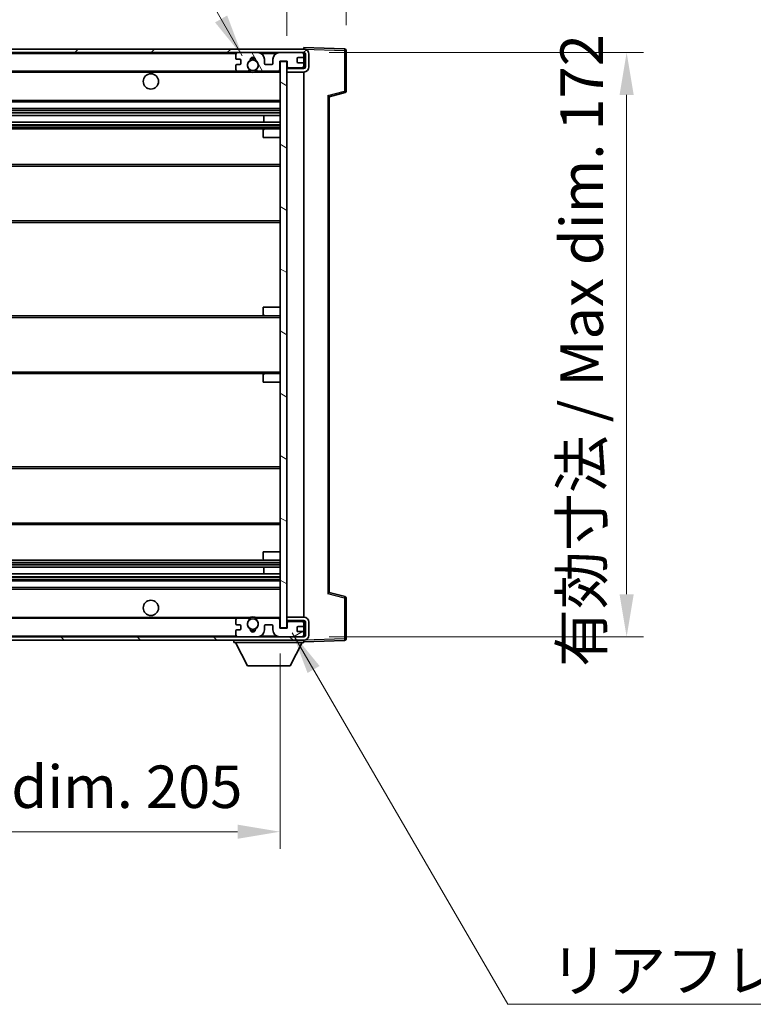
# Model space of a CAD drawing. Units: millimetres. Extents: x 13 to 11813, y 21 to 1426.
# Drawn here: x 2866 to 3082, y 956 to 1246 of the extents above; entities that cross this region are included whole.
import ezdxf

# ---------------------------------------------------------------- set-up
doc = ezdxf.new("R2010")
doc.units = ezdxf.units.MM
for name, color, linetype, lineweight in [('Dimension (ISO)', 7, 'Continuous', 18), ('Dimension (ISO) @ 1', 7, 'Continuous', 18), ('Hatch (ISO)', 1, 'Continuous', 18), ('Symbol (ISO)', 7, 'Continuous', 18), ('Symbol (ISO) @ 1', 7, 'Continuous', 18), ('Visible (ISO)', 7, 'Continuous', 35), ('Visible Narrow (ISO)', 7, 'Continuous', 25)]:
    doc.layers.add(name, color=color, linetype=linetype, lineweight=lineweight)
doc.styles.add('Note Text (TK)', font='MS PGothic.ttf')
doc.dimstyles.new('Default - Method 1b (TK)', dxfattribs={"dimscale": 4, "dimtxt": 2.5, "dimasz": 2.5, "dimexe": 1, "dimexo": 1.5, "dimgap": 1, "dimtad": 1, "dimtoh": 1, "dimrnd": 1e-08, "dimdsep": 46, "dimtxsty": 'Note Text (TK)', "dimcen": 0.09, "dimdle": 5, "dimclrd": 100, "dimclre": 100, "dimclrt": 7, "dimadec": 1, "dimazin": 1, "dimtfac": 1, "dimtmove": 0, "dimatfit": 3, "dimfxl": 1, "dimtolj": 1, "dimlwd": -1, "dimlwe": -1, "dimarcsym": 0})
doc.dimstyles.new('Default - Method 1b (TK)$7', dxfattribs={"dimscale": 4, "dimtxt": 2.5, "dimasz": 2.5, "dimexe": 1, "dimexo": 1.5, "dimgap": 1, "dimtad": 1, "dimtoh": 1, "dimrnd": 1e-08, "dimdsep": 46, "dimtxsty": 'Note Text (TK)', "dimcen": 0.09, "dimdle": 5, "dimclrd": 100, "dimclre": 100, "dimclrt": 7, "dimadec": 1, "dimazin": 1, "dimtfac": 1, "dimtmove": 0, "dimatfit": 3, "dimfxl": 1, "dimtolj": 1, "dimlwd": -1, "dimlwe": -1, "dimarcsym": 0})

# ---------------------------------------------------------------- blocks, each defined once
blk = doc.blocks.new('*D109')
at = {"layer": 'Defpoints', "color": 0}
for p in [(2737.53, 1067.15), (2942.53, 1067.25), (2942.53, 1007.25)]:
    blk.add_point(p, dxfattribs=at)
at = {"layer": 'Dimension (ISO)', "color": 100}
for p, q in [((2737.53, 1059.65), (2737.53, 1002.25)), ((2942.53, 1059.75), (2942.53, 1002.25)), ((2750.03, 1007.25), (2930.03, 1007.25))]:
    blk.add_line(p, q, dxfattribs=at)
for points in [[(2750.03, 1009.33), (2750.03, 1005.17), (2737.53, 1007.25)], [(2930.03, 1009.33), (2930.03, 1005.17), (2942.53, 1007.25)]]:
    blk.add_solid(points, dxfattribs=at)
at = {"layer": 'Dimension (ISO)', "color": 7, "insert": (2745.15, 1020.49), "char_height": 12.5, "attachment_point": 4, "style": 'Note Text (TK)'}
blk.add_mtext('\\A1;\\fＭＳ Ｐゴシック|b0|i0;\\H12.5000;有効寸法 / Max dim. 205', dxfattribs=at)
blk = doc.blocks.new('*D110')
at = {"layer": 'Defpoints', "color": 0}
for p in [(2949.53, 1236.65), (2949.53, 1064.65), (3044.53, 1064.65)]:
    blk.add_point(p, dxfattribs=at)
at = {"layer": 'Dimension (ISO)', "color": 100}
for p, q in [((2957.03, 1236.65), (3049.53, 1236.65)), ((3044.53, 1224.15), (3044.53, 1077.15)), ((2957.03, 1064.65), (3049.53, 1064.65))]:
    blk.add_line(p, q, dxfattribs=at)
for points in [[(3042.45, 1224.15), (3046.62, 1224.15), (3044.53, 1236.65)], [(3042.45, 1077.15), (3046.62, 1077.15), (3044.53, 1064.65)]]:
    blk.add_solid(points, dxfattribs=at)
at = {"layer": 'Dimension (ISO)', "color": 7, "insert": (3031.29, 1055.76), "char_height": 12.5, "attachment_point": 4, "rotation": 90, "style": 'Note Text (TK)'}
blk.add_mtext('\\A1;\\fＭＳ Ｐゴシック|b0|i0;\\H12.5000;有効寸法 / Max dim. 172', dxfattribs=at)
blk = doc.blocks.new('*D111')
at = {"layer": 'Defpoints', "color": 0}
for p in [(2962.03, 1262.23), (2962.03, 1237.23), (2944.53, 1234.05)]:
    blk.add_point(p, dxfattribs=at)
at = {"layer": 'Dimension (ISO)', "color": 100}
for p, q in [((2944.53, 1241.55), (2944.53, 1267.23)), ((2962.03, 1244.73), (2962.03, 1267.23)), ((2932.03, 1262.23), (2919.53, 1262.23)), ((2944.53, 1262.23), (2962.03, 1262.23)), ((2974.53, 1262.23), (2987.03, 1262.23))]:
    blk.add_line(p, q, dxfattribs=at)
for points in [[(2932.03, 1264.31), (2932.03, 1260.15), (2944.53, 1262.23)], [(2974.53, 1264.31), (2974.53, 1260.15), (2962.03, 1262.23)]]:
    blk.add_solid(points, dxfattribs=at)
at = {"layer": 'Dimension (ISO)', "color": 7, "insert": (2939.22, 1273.48), "char_height": 12.5, "attachment_point": 4, "style": 'Note Text (TK)'}
blk.add_mtext('\\A1;17.5', dxfattribs=at)

msp = doc.modelspace()

# ---------------------------------------------------------------- hatches: boundary and pattern name
at = {"layer": 'Hatch (ISO)'}
h = msp.add_hatch(dxfattribs=at)
h.set_pattern_fill('ANSI31', color=256, scale=127, style=0)
h.set_pattern_definition([(45, (1514.366, -18.85), (-11.22532, 11.22532), [])])
edge = h.paths.add_edge_path()
edge.add_line((2949.5333, 1231.901), (2944.5333, 1231.901))
edge.add_line((2944.5333, 1231.901), (2944.5333, 1230.901))
edge.add_line((2944.5333, 1230.901), (2949.5333, 1230.901))
edge.add_ellipse((2949.5333, 1232.401), major_axis=(0, -1.5), ratio=1, start_angle=0, end_angle=90)
edge.add_line((2951.0333, 1232.401), (2951.0333, 1236.151))
edge.add_ellipse((2949.5333, 1236.151), major_axis=(1.5, 0), ratio=1, start_angle=0, end_angle=90)
edge.add_line((2949.5333, 1237.651), (2750.0333, 1237.651))
edge.add_line((2750.0333, 1237.651), (2750.0333, 1236.6636))
edge.add_line((2750.0333, 1236.6636), (2750.0333, 1236.651))
edge.add_line((2750.0333, 1236.651), (2750.1583, 1236.651))
edge.add_line((2750.1583, 1236.651), (2761.7333, 1236.651))
edge.add_line((2761.7333, 1236.651), (2930.0333, 1236.651))
edge.add_line((2930.0333, 1236.651), (2935.9333, 1236.651))
edge.add_line((2935.9333, 1236.651), (2942.4333, 1236.651))
edge.add_line((2942.4333, 1236.651), (2949.0333, 1236.651))
edge.add_line((2949.0333, 1236.651), (2949.5333, 1236.651))
edge.add_ellipse((2949.5333, 1236.151), major_axis=(0, 0.5), ratio=1, start_angle=270, end_angle=360, ccw=False)
edge.add_line((2950.0333, 1236.151), (2950.0333, 1232.401))
edge.add_ellipse((2949.5333, 1232.401), major_axis=(0.5, 0), ratio=1, start_angle=270, end_angle=360, ccw=False)
h = msp.add_hatch(dxfattribs=at)
h.set_pattern_fill('ANSI31', color=256, scale=127, angle=75.000175, style=0)
h.set_pattern_definition([(120.0002, (1514.366, -18.85), (-13.74813, -7.93754), [])])
edge = h.paths.add_edge_path()
edge.add_ellipse((2930.0333, 1236.151), major_axis=(0, 0.5), ratio=1, start_angle=0, end_angle=90)
edge.add_line((2929.5333, 1236.151), (2929.5333, 1234.951))
edge.add_ellipse((2929.8333, 1234.951), major_axis=(-0.3, 0), ratio=1, start_angle=0, end_angle=90)
edge.add_line((2929.8333, 1234.651), (2930.7333, 1234.651))
edge.add_ellipse((2930.7333, 1234.351), major_axis=(0, 0.3), ratio=1, start_angle=270, end_angle=360, ccw=False)
edge.add_line((2931.0333, 1234.351), (2931.0333, 1233.451))
edge.add_ellipse((2930.7333, 1233.451), major_axis=(0.3, 0), ratio=1, start_angle=270, end_angle=360, ccw=False)
edge.add_line((2930.7333, 1233.151), (2929.8333, 1233.151))
edge.add_ellipse((2929.8333, 1232.851), major_axis=(0, 0.3), ratio=1, start_angle=0, end_angle=90)
edge.add_line((2929.5333, 1232.851), (2929.5333, 1231.651))
edge.add_ellipse((2930.0333, 1231.651), major_axis=(-0.5, 0), ratio=1, start_angle=0, end_angle=90)
edge.add_line((2930.0333, 1231.151), (2933.0576, 1231.151))
edge.add_ellipse((2933.0576, 1231.551), major_axis=(0, -0.4), ratio=1, start_angle=0, end_angle=132.45415)
edge.add_ellipse((2934.5333, 1232.901), major_axis=(-1.1805, -1.08), ratio=1, start_angle=261.020412, end_angle=360, ccw=False)
edge.add_ellipse((2933.4853, 1234.4858), major_axis=(0.1655, -0.2502), ratio=1, start_angle=0, end_angle=60.082872)
edge.add_ellipse((2934.5333, 1234.551), major_axis=(-0.7486, -0.0465), ratio=1, start_angle=172.885131, end_angle=360, ccw=False)
edge.add_ellipse((2935.5812, 1234.4858), major_axis=(-0.2994, 0.0186), ratio=1, start_angle=0, end_angle=60.082872)
edge.add_ellipse((2934.5333, 1232.901), major_axis=(0.8825, 1.3346), ratio=1, start_angle=261.020412, end_angle=360, ccw=False)
edge.add_ellipse((2936.0089, 1231.551), major_axis=(-0.2951, 0.27), ratio=1, start_angle=0, end_angle=132.45415)
edge.add_line((2936.0089, 1231.151), (2942.0333, 1231.151))
edge.add_ellipse((2942.0333, 1231.551), major_axis=(0, -0.4), ratio=1, start_angle=0, end_angle=90)
edge.add_line((2942.4333, 1231.551), (2942.4333, 1234.151))
edge.add_line((2942.4333, 1234.151), (2944.6333, 1234.151))
edge.add_line((2944.6333, 1234.151), (2944.6333, 1232.551))
edge.add_ellipse((2945.0333, 1232.551), major_axis=(-0.4, 0), ratio=1, start_angle=0, end_angle=90)
edge.add_line((2945.0333, 1232.151), (2949.0333, 1232.151))
edge.add_ellipse((2949.0333, 1232.651), major_axis=(0, -0.5), ratio=1, start_angle=0, end_angle=90)
edge.add_line((2949.5333, 1232.651), (2949.5333, 1233.351))
edge.add_ellipse((2949.2333, 1233.351), major_axis=(0.3, 0), ratio=1, start_angle=0, end_angle=90)
edge.add_line((2949.2333, 1233.651), (2947.8333, 1233.651))
edge.add_ellipse((2947.8333, 1233.951), major_axis=(0, -0.3), ratio=1, start_angle=270, end_angle=360, ccw=False)
edge.add_line((2947.5333, 1233.951), (2947.5333, 1234.851))
edge.add_ellipse((2947.8333, 1234.851), major_axis=(-0.3, 0), ratio=1, start_angle=270, end_angle=360, ccw=False)
edge.add_line((2947.8333, 1235.151), (2949.2333, 1235.151))
edge.add_ellipse((2949.2333, 1235.451), major_axis=(0, -0.3), ratio=1, start_angle=0, end_angle=90)
edge.add_line((2949.5333, 1235.451), (2949.5333, 1236.151))
edge.add_ellipse((2949.0333, 1236.151), major_axis=(0.5, 0), ratio=1, start_angle=0, end_angle=90)
edge.add_line((2949.0333, 1236.651), (2942.4333, 1236.651))
edge.add_ellipse((2942.4333, 1234.651), major_axis=(0, 2), ratio=1, start_angle=0, end_angle=90)
edge.add_line((2940.4333, 1234.651), (2940.4333, 1233.451))
edge.add_ellipse((2940.1333, 1233.451), major_axis=(0.3, 0), ratio=1, start_angle=270, end_angle=360, ccw=False)
edge.add_line((2940.1333, 1233.151), (2938.2333, 1233.151))
edge.add_ellipse((2938.2333, 1233.451), major_axis=(0, -0.3), ratio=1, start_angle=270, end_angle=360, ccw=False)
edge.add_line((2937.9333, 1233.451), (2937.9333, 1234.651))
edge.add_ellipse((2935.9333, 1234.651), major_axis=(2, 0), ratio=1, start_angle=0, end_angle=90)
edge.add_line((2935.9333, 1236.651), (2930.0333, 1236.651))
h = msp.add_hatch(dxfattribs=at)
h.set_pattern_fill('ANSI31', color=256, scale=127, angle=105.000246, style=0)
h.set_pattern_definition([(150.0002, (1514.366, -18.85), (-7.93744, -13.74819), [])])
h.paths.add_polyline_path([(2944.5333, 1234.051), (2942.5333, 1234.051), (2942.5333, 1067.251), (2944.5333, 1067.251), (2944.5333, 1069.401), (2944.5333, 1070.401), (2944.5333, 1230.901), (2944.5333, 1231.901)])
h = msp.add_hatch(dxfattribs=at)
h.set_pattern_fill('ANSI31', color=256, scale=127, angle=90.00021, style=0)
h.set_pattern_definition([(135.0002, (1514.366, -18.85), (-11.22528, -11.22536), [])])
edge = h.paths.add_edge_path()
edge.add_line((2944.5333, 1069.401), (2949.5333, 1069.401))
edge.add_ellipse((2949.5333, 1068.901), major_axis=(0, 0.5), ratio=1, start_angle=270, end_angle=360, ccw=False)
edge.add_line((2950.0333, 1068.901), (2950.0333, 1065.151))
edge.add_ellipse((2949.5333, 1065.151), major_axis=(0.5, 0), ratio=1, start_angle=270, end_angle=360, ccw=False)
edge.add_line((2949.5333, 1064.651), (2949.0333, 1064.651))
edge.add_line((2949.0333, 1064.651), (2942.4333, 1064.651))
edge.add_line((2942.4333, 1064.651), (2935.9333, 1064.651))
edge.add_line((2935.9333, 1064.651), (2930.0333, 1064.651))
edge.add_line((2930.0333, 1064.651), (2761.7333, 1064.651))
edge.add_line((2761.7333, 1064.651), (2750.1583, 1064.651))
edge.add_line((2750.1583, 1064.651), (2750.0333, 1064.651))
edge.add_line((2750.0333, 1064.651), (2750.0333, 1064.6384))
edge.add_line((2750.0333, 1064.6384), (2750.0333, 1063.651))
edge.add_line((2750.0333, 1063.651), (2949.5333, 1063.651))
edge.add_ellipse((2949.5333, 1065.151), major_axis=(0, -1.5), ratio=1, start_angle=0, end_angle=90)
edge.add_line((2951.0333, 1065.151), (2951.0333, 1068.901))
edge.add_ellipse((2949.5333, 1068.901), major_axis=(1.5, 0), ratio=1, start_angle=0, end_angle=90)
edge.add_line((2949.5333, 1070.401), (2944.5333, 1070.401))
edge.add_line((2944.5333, 1070.401), (2944.5333, 1069.401))
h = msp.add_hatch(dxfattribs=at)
h.set_pattern_fill('ANSI31', color=256, scale=127, angle=-14.999978, style=0)
h.set_pattern_definition([(30, (1514.366, -18.85), (-7.9375, 13.74815), [])])
edge = h.paths.add_edge_path()
edge.add_ellipse((2930.0333, 1065.151), major_axis=(-0.5, 0), ratio=1, start_angle=0, end_angle=90)
edge.add_line((2930.0333, 1064.651), (2935.9333, 1064.651))
edge.add_ellipse((2935.9333, 1066.651), major_axis=(0, -2), ratio=1, start_angle=0, end_angle=90)
edge.add_line((2937.9333, 1066.651), (2937.9333, 1067.851))
edge.add_ellipse((2938.2333, 1067.851), major_axis=(-0.3, 0), ratio=1, start_angle=270, end_angle=360, ccw=False)
edge.add_line((2938.2333, 1068.151), (2940.1333, 1068.151))
edge.add_ellipse((2940.1333, 1067.851), major_axis=(0, 0.3), ratio=1, start_angle=270, end_angle=360, ccw=False)
edge.add_line((2940.4333, 1067.851), (2940.4333, 1066.651))
edge.add_ellipse((2942.4333, 1066.651), major_axis=(-2, 0), ratio=1, start_angle=0, end_angle=90)
edge.add_line((2942.4333, 1064.651), (2949.0333, 1064.651))
edge.add_ellipse((2949.0333, 1065.151), major_axis=(0, -0.5), ratio=1, start_angle=0, end_angle=90)
edge.add_line((2949.5333, 1065.151), (2949.5333, 1065.851))
edge.add_ellipse((2949.2333, 1065.851), major_axis=(0.3, 0), ratio=1, start_angle=0, end_angle=90)
edge.add_line((2949.2333, 1066.151), (2947.8333, 1066.151))
edge.add_ellipse((2947.8333, 1066.451), major_axis=(0, -0.3), ratio=1, start_angle=270, end_angle=360, ccw=False)
edge.add_line((2947.5333, 1066.451), (2947.5333, 1067.351))
edge.add_ellipse((2947.8333, 1067.351), major_axis=(-0.3, 0), ratio=1, start_angle=270, end_angle=360, ccw=False)
edge.add_line((2947.8333, 1067.651), (2949.2333, 1067.651))
edge.add_ellipse((2949.2333, 1067.951), major_axis=(0, -0.3), ratio=1, start_angle=0, end_angle=90)
edge.add_line((2949.5333, 1067.951), (2949.5333, 1068.651))
edge.add_ellipse((2949.0333, 1068.651), major_axis=(0.5, 0), ratio=1, start_angle=0, end_angle=90)
edge.add_line((2949.0333, 1069.151), (2945.0333, 1069.151))
edge.add_ellipse((2945.0333, 1068.751), major_axis=(0, 0.4), ratio=1, start_angle=0, end_angle=90)
edge.add_line((2944.6333, 1068.751), (2944.6333, 1067.151))
edge.add_line((2944.6333, 1067.151), (2942.4333, 1067.151))
edge.add_line((2942.4333, 1067.151), (2942.4333, 1069.751))
edge.add_ellipse((2942.0333, 1069.751), major_axis=(0.4, 0), ratio=1, start_angle=0, end_angle=90)
edge.add_line((2942.0333, 1070.151), (2936.0089, 1070.151))
edge.add_ellipse((2936.0089, 1069.751), major_axis=(0, 0.4), ratio=1, start_angle=0, end_angle=132.45415)
edge.add_ellipse((2934.5333, 1068.401), major_axis=(1.1805, 1.08), ratio=1, start_angle=261.020412, end_angle=360, ccw=False)
edge.add_ellipse((2935.5812, 1066.8161), major_axis=(-0.1655, 0.2502), ratio=1, start_angle=0, end_angle=60.082872)
edge.add_ellipse((2934.5333, 1066.751), major_axis=(0.7486, 0.0465), ratio=1, start_angle=172.885131, end_angle=360, ccw=False)
edge.add_ellipse((2933.4853, 1066.8161), major_axis=(0.2994, -0.0186), ratio=1, start_angle=0, end_angle=60.082872)
edge.add_ellipse((2934.5333, 1068.401), major_axis=(-0.8825, -1.3346), ratio=1, start_angle=261.020412, end_angle=360, ccw=False)
edge.add_ellipse((2933.0576, 1069.751), major_axis=(0.2951, -0.27), ratio=1, start_angle=0, end_angle=132.45415)
edge.add_line((2933.0576, 1070.151), (2930.0333, 1070.151))
edge.add_ellipse((2930.0333, 1069.651), major_axis=(0, 0.5), ratio=1, start_angle=0, end_angle=90)
edge.add_line((2929.5333, 1069.651), (2929.5333, 1068.451))
edge.add_ellipse((2929.8333, 1068.451), major_axis=(-0.3, 0), ratio=1, start_angle=0, end_angle=90)
edge.add_line((2929.8333, 1068.151), (2930.7333, 1068.151))
edge.add_ellipse((2930.7333, 1067.851), major_axis=(0, 0.3), ratio=1, start_angle=270, end_angle=360, ccw=False)
edge.add_line((2931.0333, 1067.851), (2931.0333, 1066.951))
edge.add_ellipse((2930.7333, 1066.951), major_axis=(0.3, 0), ratio=1, start_angle=270, end_angle=360, ccw=False)
edge.add_line((2930.7333, 1066.651), (2929.8333, 1066.651))
edge.add_ellipse((2929.8333, 1066.351), major_axis=(0, 0.3), ratio=1, start_angle=0, end_angle=90)
edge.add_line((2929.5333, 1066.351), (2929.5333, 1065.151))

# ---------------------------------------------------------------- linework, layer by layer
at = {"layer": 'Visible (ISO)'}
for p, q in [((2949.5333, 1237.6513), (2949.5333, 1238.151)), ((2961.5507, 1237.7313), (2949.5333, 1238.151)), ((2949.5333, 1237.651), (2750.0333, 1237.651)), ((2750.0333, 1236.651), (2949.5333, 1236.651)), ((2929.5333, 1236.151), (2929.5333, 1234.951)), ((2935.9333, 1236.651), (2930.0333, 1236.651)), ((2949.0333, 1236.651), (2942.4333, 1236.651)), ((2947.8333, 1235.151), (2949.2333, 1235.151)), ((2949.5333, 1237.651), (2949.5333, 1237.6513)), ((2949.5333, 1236.151), (2949.5333, 1236.651)), ((2949.5333, 1235.451), (2949.5333, 1236.151)), ((2949.5333, 1233.351), (2949.5333, 1235.451)), ((2950.0333, 1236.151), (2950.0333, 1232.401)), ((2951.0333, 1232.401), (2951.0333, 1236.151)), ((2962.0333, 1225.32), (2962.0333, 1237.2316)), ((2929.5333, 1232.851), (2929.5333, 1231.651)), ((2929.8333, 1234.651), (2930.7333, 1234.651)), ((2930.7333, 1233.151), (2929.8333, 1233.151)), ((2931.0333, 1234.351), (2931.0333, 1233.451)), ((2937.9333, 1233.451), (2937.9333, 1234.651)), ((2940.1333, 1233.151), (2938.2333, 1233.151)), ((2940.4333, 1234.651), (2940.4333, 1233.451)), ((2942.4333, 1231.551), (2942.4333, 1234.151)), ((2942.4333, 1234.151), (2944.6333, 1234.151)), ((2944.5333, 1234.051), (2942.5333, 1234.051)), ((2942.5333, 1234.051), (2942.5333, 1067.251)), ((2944.5333, 1067.251), (2944.5333, 1234.051)), ((2944.5333, 1232.151), (2945.0333, 1232.151)), ((2944.6333, 1234.151), (2944.6333, 1232.551)), ((2945.0333, 1232.151), (2949.0333, 1232.151)), ((2947.5333, 1233.951), (2947.5333, 1234.851)), ((2949.2333, 1233.651), (2947.8333, 1233.651)), ((2949.0333, 1232.151), (2949.5333, 1232.151)), ((2949.5333, 1232.651), (2949.5333, 1233.351)), ((2949.5333, 1232.151), (2949.5333, 1232.651)), ((2949.5333, 1231.901), (2949.5333, 1232.151)), ((2762.0333, 1231.151), (2930.0333, 1231.151)), ((2930.0333, 1231.151), (2933.0576, 1231.151)), ((2933.0576, 1231.151), (2933.3724, 1231.151)), ((2935.6941, 1231.151), (2936.0089, 1231.151)), ((2936.0089, 1231.151), (2942.0333, 1231.151)), ((2942.0333, 1231.151), (2942.5333, 1231.151)), ((2949.5333, 1231.901), (2944.5333, 1231.901)), ((2944.5333, 1231.901), (2944.5333, 1230.901)), ((2944.5333, 1230.901), (2949.5333, 1230.901)), ((2949.5333, 1070.401), (2949.5333, 1230.901)), ((2957.0333, 1223.651), (2961.6574, 1224.8357)), ((2957.0333, 1077.6508), (2957.0333, 1223.6512)), ((2762.0333, 1222.151), (2942.5333, 1222.151)), ((2762.0333, 1220.151), (2942.5333, 1220.151)), ((2762.0333, 1218.1057), (2942.5333, 1218.1057)), ((2937.7207, 1216.1961), (2937.7207, 1218.1057)), ((2937.7333, 1216.1961), (2937.7333, 1218.1057)), ((2762.0333, 1216.1961), (2942.5333, 1216.1961)), ((2762.0333, 1214.151), (2938.0333, 1214.151)), ((2937.5333, 1211.651), (2937.5333, 1213.651)), ((2938.0333, 1214.151), (2942.5333, 1214.151)), ((2937.5333, 1211.651), (2942.5333, 1211.651)), ((2762.0333, 1203.651), (2942.5333, 1203.651)), ((2762.0333, 1186.651), (2942.5333, 1186.651)), ((2937.5333, 1161.651), (2942.5333, 1161.651)), ((2937.5333, 1159.651), (2937.5333, 1161.651)), ((2762.0333, 1159.151), (2938.0333, 1159.151)), ((2938.0333, 1159.151), (2942.5333, 1159.151)), ((2762.0333, 1142.151), (2938.0333, 1142.151)), ((2938.0333, 1142.151), (2942.5333, 1142.151)), ((2937.5333, 1139.651), (2937.5333, 1141.651)), ((2937.5333, 1139.651), (2942.5333, 1139.651)), ((2762.0333, 1114.651), (2942.5333, 1114.651)), ((2762.0333, 1097.651), (2942.5333, 1097.651)), ((2762.0333, 1087.151), (2938.0333, 1087.151)), ((2937.5333, 1089.651), (2942.5333, 1089.651)), ((2937.5333, 1087.651), (2937.5333, 1089.651)), ((2938.0333, 1087.151), (2942.5333, 1087.151)), ((2762.0333, 1085.1058), (2942.5333, 1085.1058)), ((2937.7207, 1083.1963), (2937.7207, 1085.1058)), ((2937.7333, 1083.1963), (2937.7333, 1085.1058)), ((2762.0333, 1083.1963), (2942.5333, 1083.1963)), ((2762.0333, 1081.151), (2942.5333, 1081.151)), ((2762.0333, 1079.151), (2942.5333, 1079.151)), ((2961.6574, 1076.4663), (2957.0333, 1077.651)), ((2962.0333, 1064.0703), (2962.0333, 1075.9819)), ((2762.0333, 1070.151), (2930.0333, 1070.151)), ((2933.0576, 1070.151), (2930.0333, 1070.151)), ((2933.0576, 1070.151), (2933.3724, 1070.151)), ((2935.6941, 1070.151), (2936.0089, 1070.151)), ((2942.0333, 1070.151), (2936.0089, 1070.151)), ((2942.0333, 1070.151), (2942.5333, 1070.151)), ((2942.4333, 1067.151), (2942.4333, 1069.751)), ((2949.5333, 1070.401), (2944.5333, 1070.401)), ((2944.5333, 1070.401), (2944.5333, 1069.401)), ((2929.5333, 1069.651), (2929.5333, 1068.451)), ((2929.8333, 1068.151), (2930.7333, 1068.151)), ((2931.0333, 1067.851), (2931.0333, 1066.951)), ((2937.9333, 1066.651), (2937.9333, 1067.851)), ((2938.2333, 1068.151), (2940.1333, 1068.151)), ((2940.4333, 1067.851), (2940.4333, 1066.651)), ((2944.6333, 1067.151), (2942.4333, 1067.151)), ((2942.5333, 1067.251), (2944.5333, 1067.251)), ((2944.5333, 1069.401), (2949.5333, 1069.401)), ((2944.5333, 1069.151), (2945.0333, 1069.151)), ((2944.6333, 1068.751), (2944.6333, 1067.151)), ((2949.0333, 1069.151), (2945.0333, 1069.151)), ((2947.5333, 1066.451), (2947.5333, 1067.351)), ((2947.8333, 1067.651), (2949.2333, 1067.651)), ((2949.0333, 1069.151), (2949.5333, 1069.151)), ((2949.5333, 1069.151), (2949.5333, 1069.401)), ((2949.5333, 1068.651), (2949.5333, 1069.151)), ((2949.5333, 1067.951), (2949.5333, 1068.651)), ((2949.5333, 1065.851), (2949.5333, 1067.951)), ((2950.0333, 1068.901), (2950.0333, 1065.151)), ((2951.0333, 1065.151), (2951.0333, 1068.901)), ((2949.5333, 1064.651), (2750.0333, 1064.651)), ((2929.5333, 1066.351), (2929.5333, 1065.151)), ((2930.7333, 1066.651), (2929.8333, 1066.651)), ((2930.0333, 1064.651), (2935.9333, 1064.651)), ((2942.4333, 1064.651), (2949.0333, 1064.651)), ((2949.2333, 1066.151), (2947.8333, 1066.151)), ((2949.5333, 1065.151), (2949.5333, 1065.851)), ((2949.5333, 1064.651), (2949.5333, 1065.151)), ((2750.0333, 1063.651), (2949.5333, 1063.651)), ((2928.9333, 1063.651), (2928.9333, 1062.951)), ((2928.9333, 1062.951), (2949.5333, 1062.951)), ((2932.9833, 1056.051), (2929.4333, 1062.951)), ((2945.4833, 1056.051), (2949.0333, 1062.951)), ((2949.5333, 1063.651), (2949.5333, 1062.951)), ((2949.5333, 1063.151), (2961.5507, 1063.5706)), ((2932.9833, 1056.051), (2945.4833, 1056.051))]:
    msp.add_line(p, q, dxfattribs=at)
for centre, radius in [((2934.5333, 1232.901), 1.5706), ((2904.5333, 1228.151), 2.25), ((2904.5333, 1073.151), 2.25), ((2934.5333, 1068.401), 1.5706)]:
    msp.add_circle(centre, radius, dxfattribs=at)
for centre, radius, start, end in [((2930.0333, 1236.151), 0.5, 90, 180), ((2929.8333, 1234.951), 0.3, 180, 270), ((2934.5333, 1234.551), 0.75, 356.442565, 183.557435), ((2934.5333, 1232.901), 2, 68.96053, 111.03947), ((2934.5333, 1232.901), 2.1, 71.451, 108.549), ((2935.9333, 1234.651), 2, 0, 90), ((2942.4333, 1234.651), 2, 90, 180), ((2947.8333, 1234.851), 0.3, 90, 180), ((2949.0333, 1236.151), 0.5, 0, 90), ((2949.2333, 1235.451), 0.3, 270, 0), ((2949.5333, 1236.151), 1.5, 0, 90), ((2949.5333, 1236.151), 0.5, 0, 90), ((2961.5333, 1237.2316), 0.5, 0, 88), ((2929.8333, 1232.851), 0.3, 90, 180), ((2930.7333, 1234.351), 0.3, 0, 90), ((2930.7333, 1233.451), 0.3, 270, 0), ((2934.5333, 1232.901), 1.6, 123.474563, 222.45415), ((2933.4853, 1234.4858), 0.3, 303.474563, 3.557435), ((2935.5812, 1234.4858), 0.3, 176.442565, 236.525437), ((2934.5333, 1232.901), 1.6, 317.54585, 56.525437), ((2938.2333, 1233.451), 0.3, 180, 270), ((2940.1333, 1233.451), 0.3, 270, 0), ((2945.0333, 1232.551), 0.4, 180, 270), ((2947.8333, 1233.951), 0.3, 180, 270), ((2949.0333, 1232.651), 0.5, 270, 0), ((2949.2333, 1233.351), 0.3, 0, 90), ((2949.5333, 1232.401), 1.5, 270, 0), ((2949.5333, 1232.401), 0.5, 270, 0), ((2930.0333, 1231.651), 0.5, 180, 270), ((2933.0576, 1231.551), 0.4, 270, 42.45415), ((2934.5333, 1232.901), 2.1, 233.298213, 236.44269), ((2934.5333, 1232.901), 2, 233.932491, 306.067509), ((2934.5333, 1232.901), 2.1, 257.472095, 282.527905), ((2936.0089, 1231.551), 0.4, 137.54585, 270), ((2934.5333, 1232.901), 2.1, 303.55731, 306.701787), ((2942.0333, 1231.551), 0.4, 270, 0), ((2961.5333, 1225.32), 0.5, 284.37, 0), ((2938.0333, 1213.651), 0.5, 90, 180), ((2938.0333, 1159.651), 0.5, 180, 270), ((2938.0333, 1141.651), 0.5, 90, 180), ((2938.0333, 1087.651), 0.5, 180, 270), ((2961.5333, 1075.9819), 0.5, 0, 75.63), ((2930.0333, 1069.651), 0.5, 90, 180), ((2933.0576, 1069.751), 0.4, 317.54585, 90), ((2934.5333, 1068.401), 2.1, 123.55731, 126.701787), ((2934.5333, 1068.401), 2, 53.932491, 126.067509), ((2934.5333, 1068.401), 2.1, 77.472095, 102.527905), ((2936.0089, 1069.751), 0.4, 90, 222.45415), ((2934.5333, 1068.401), 2.1, 53.298213, 56.44269), ((2942.0333, 1069.751), 0.4, 0, 90), ((2949.5333, 1068.901), 1.5, 0, 90), ((2929.8333, 1068.451), 0.3, 180, 270), ((2930.7333, 1067.851), 0.3, 0, 90), ((2930.7333, 1066.951), 0.3, 270, 0), ((2934.5333, 1068.401), 1.6, 137.54585, 236.525437), ((2933.4853, 1066.8161), 0.3, 356.442565, 56.525437), ((2934.5333, 1066.751), 0.75, 176.442565, 3.557435), ((2935.5812, 1066.8161), 0.3, 123.474563, 183.557435), ((2934.5333, 1068.401), 1.6, 303.474563, 42.45415), ((2938.2333, 1067.851), 0.3, 90, 180), ((2940.1333, 1067.851), 0.3, 0, 90), ((2945.0333, 1068.751), 0.4, 90, 180), ((2947.8333, 1067.351), 0.3, 90, 180), ((2949.0333, 1068.651), 0.5, 0, 90), ((2949.2333, 1067.951), 0.3, 270, 0), ((2949.5333, 1068.901), 0.5, 0, 90), ((2929.8333, 1066.351), 0.3, 90, 180), ((2930.0333, 1065.151), 0.5, 180, 270), ((2934.5333, 1068.401), 2, 248.96053, 291.03947), ((2934.5333, 1068.401), 2.1, 251.451, 288.549), ((2935.9333, 1066.651), 2, 270, 0), ((2942.4333, 1066.651), 2, 180, 270), ((2947.8333, 1066.451), 0.3, 180, 270), ((2949.0333, 1065.151), 0.5, 270, 0), ((2949.2333, 1065.851), 0.3, 0, 90), ((2949.5333, 1065.151), 0.5, 270, 0), ((2949.5333, 1065.151), 1.5, 270, 0), ((2961.5333, 1064.0703), 0.5, 272, 0)]:
    msp.add_arc(centre, radius, start, end, dxfattribs=at)
for centre, major_axis, start_param, end_param in [((2956.5333, 1224.039), (0.5, -0.388), 0.01312251, 1.54901225), ((2956.5333, 1077.2629), (0.5, 0.388), 4.73417305, 6.27006279)]:
    msp.add_ellipse(centre, major_axis=major_axis, ratio=0.01690927, start_param=start_param, end_param=end_param, dxfattribs=at)
for points, knots in [([(2934.0777, 1230.851), (2933.9688, 1230.8752), (2933.8632, 1230.9081), (2933.6905, 1230.9757), (2933.6012, 1231.0176), (2933.5032, 1231.0707), (2933.469, 1231.0904), (2933.4244, 1231.1174), (2933.4057, 1231.1293), (2933.3796, 1231.1462), (2933.3724, 1231.151), (2933.3724, 1231.151)], [-0.0853709179, -0.0853709179, -0.0853709179, -0.0853709179, -0.0545116262, -0.0545116262, -0.0293355354, -0.0293355354, -0.0179856969, -0.0179856969, -0.0089928485, -0.0089928485, 0, 0, 0, 0]), ([(2935.6941, 1231.151), (2935.6941, 1231.151), (2935.6869, 1231.1462), (2935.6609, 1231.1293), (2935.6421, 1231.1174), (2935.5975, 1231.0904), (2935.5634, 1231.0707), (2935.4653, 1231.0176), (2935.376, 1230.9757), (2935.2033, 1230.9081), (2935.0978, 1230.8752), (2934.9888, 1230.851)], [-0.2570614387, -0.2570614387, -0.2570614387, -0.2570614387, -0.2480685903, -0.2480685903, -0.2390757418, -0.2390757418, -0.2277259033, -0.2277259033, -0.2025498125, -0.2025498125, -0.1716905209, -0.1716905209, -0.1716905209, -0.1716905209]), ([(2933.3724, 1070.151), (2933.3724, 1070.151), (2933.3796, 1070.1558), (2933.4057, 1070.1726), (2933.4244, 1070.1845), (2933.469, 1070.2116), (2933.5032, 1070.2313), (2933.6012, 1070.2844), (2933.6905, 1070.3263), (2933.8632, 1070.3938), (2933.9688, 1070.4268), (2934.0777, 1070.451)], [-0.2570614387, -0.2570614387, -0.2570614387, -0.2570614387, -0.2480685903, -0.2480685903, -0.2390757418, -0.2390757418, -0.2277259033, -0.2277259033, -0.2025498125, -0.2025498125, -0.1716905209, -0.1716905209, -0.1716905209, -0.1716905209]), ([(2934.9888, 1070.451), (2935.0978, 1070.4268), (2935.2033, 1070.3938), (2935.376, 1070.3263), (2935.4653, 1070.2844), (2935.5634, 1070.2313), (2935.5975, 1070.2116), (2935.6421, 1070.1845), (2935.6609, 1070.1726), (2935.6869, 1070.1558), (2935.6941, 1070.151), (2935.6941, 1070.151)], [-0.0853709179, -0.0853709179, -0.0853709179, -0.0853709179, -0.0545116262, -0.0545116262, -0.0293355354, -0.0293355354, -0.0179856969, -0.0179856969, -0.0089928485, -0.0089928485, 0, 0, 0, 0])]:
    msp.add_open_spline(points, degree=3, knots=knots, dxfattribs=at)
at = {"layer": 'Visible Narrow (ISO)'}
for p, q in [((2762.0333, 1236.351), (2929.575, 1236.351)), ((2936.9868, 1236.351), (2941.3797, 1236.351)), ((2949.4915, 1236.351), (2949.5333, 1236.351)), ((2949.5333, 1237.6513), (2949.5429, 1237.651)), ((2949.6283, 1237.648), (2961.5507, 1237.2316)), ((2961.5507, 1237.2316), (2961.5507, 1225.32)), ((2961.5507, 1237.2316), (2962.0333, 1237.2316)), ((2762.0333, 1230.851), (2934.0777, 1230.851)), ((2934.9888, 1230.851), (2942.5333, 1230.851)), ((2956.5507, 1224.039), (2961.5507, 1225.32)), ((2956.5507, 1224.039), (2956.5507, 1077.2629)), ((2962.0333, 1225.32), (2961.5507, 1225.32)), ((2762.0333, 1222.651), (2942.5333, 1222.651)), ((2762.0333, 1219.651), (2942.5333, 1219.651)), ((2762.0333, 1219.1408), (2942.5333, 1219.1408)), ((2762.0333, 1218.881), (2942.5333, 1218.881)), ((2762.0333, 1218.1459), (2942.5333, 1218.1459)), ((2762.0333, 1216.1577), (2942.5333, 1216.1577)), ((2762.0333, 1215.4427), (2942.5333, 1215.4427)), ((2762.0333, 1215.1812), (2942.5333, 1215.1812)), ((2762.0333, 1214.651), (2942.5333, 1214.651)), ((2762.0333, 1203.151), (2942.5333, 1203.151)), ((2762.0333, 1187.151), (2942.5333, 1187.151)), ((2762.0333, 1158.651), (2942.5333, 1158.651)), ((2762.0333, 1142.651), (2942.5333, 1142.651)), ((2762.0333, 1114.151), (2942.5333, 1114.151)), ((2762.0333, 1098.151), (2942.5333, 1098.151)), ((2762.0333, 1086.651), (2942.5333, 1086.651)), ((2762.0333, 1086.1208), (2942.5333, 1086.1208)), ((2762.0333, 1085.8592), (2942.5333, 1085.8592)), ((2762.0333, 1085.1442), (2942.5333, 1085.1442)), ((2762.0333, 1083.1561), (2942.5333, 1083.1561)), ((2762.0333, 1082.421), (2942.5333, 1082.421)), ((2762.0333, 1082.1612), (2942.5333, 1082.1612)), ((2762.0333, 1081.651), (2942.5333, 1081.651)), ((2762.0333, 1078.651), (2942.5333, 1078.651)), ((2961.5507, 1075.9819), (2956.5507, 1077.2629)), ((2961.5507, 1075.9819), (2961.5507, 1064.0703)), ((2961.5507, 1075.9819), (2962.0333, 1075.9819)), ((2762.0333, 1070.451), (2934.0777, 1070.451)), ((2934.9888, 1070.451), (2942.5333, 1070.451)), ((2762.0333, 1064.951), (2929.575, 1064.951)), ((2936.9868, 1064.951), (2941.3797, 1064.951)), ((2949.4915, 1064.951), (2949.5333, 1064.951)), ((2961.5507, 1064.0703), (2949.6283, 1063.654)), ((2962.0333, 1064.0703), (2961.5507, 1064.0703)), ((2949.5429, 1063.651), (2949.5333, 1063.6507))]:
    msp.add_line(p, q, dxfattribs=at)
for centre, major_axis, ratio, start_param, end_param in [((2961.5333, 1237.2316), (0.0174, 0.4997), 0.03487826, 4.71360696, 6.28318531), ((2961.5333, 1225.32), (0.1241, -0.4844), 0.03380887, 0, 1.56213477), ((2961.5333, 1075.9819), (0.1241, 0.4844), 0.03380887, 4.72105054, 6.28318531), ((2961.5333, 1064.0703), (0.0174, -0.4997), 0.03487826, 0, 1.56957835)]:
    msp.add_ellipse(centre, major_axis=major_axis, ratio=ratio, start_param=start_param, end_param=end_param, dxfattribs=at)

# ---------------------------------------------------------------- texts
at = {"layer": 'Symbol (ISO)', "color": 7, "insert": (3022.0504, 972.6563), "char_height": 12.5, "width": 223.903513, "attachment_point": 1, "line_spacing_factor": 1.5, "style": 'Note Text (TK)'}
msp.add_mtext('{\\fＭＳ Ｐゴシック|b0|i0;リアフレーム2 / Rear frame2}', dxfattribs=at)

# ---------------------------------------------------------------- dimensions: what is measured, and where the dimension line sits
at = {"layer": 'Dimension (ISO) @ 1', "color": 100}
dim = msp.add_linear_dim(base=(2962.0333, 1262.2316), p1=(2944.5333, 1234.051), p2=(2962.0333, 1237.2316), dimstyle='Default - Method 1b (TK)', override={"dimscale": 1, "dimtxt": 12.5, "dimasz": 12.5, "dimexe": 5, "dimexo": 7.5, "dimgap": 5, "dimtoh": 0, "dimdec": 2, "dimcen": 0.45, "dimtol": 0, "dimlim": 0, "dimtp": 0, "dimtm": 0, "dimtdec": 2, "dimtix": 0, "dimtofl": 1, "dimtmove": 0, "dimatfit": 1}, dxfattribs=at)
dim.commit()
dim.dimension.update_dxf_attribs({"geometry": '*D111', "text_midpoint": (2953.2833, 1262.2316), "dimtype": 128})
dim = msp.add_linear_dim(base=(3044.5333, 1064.651), p1=(2949.5333, 1236.651), p2=(2949.5333, 1064.651), angle=270, text='\\fＭＳ Ｐゴシック|b0|i0;\\H12.5000;有効寸法 / Max dim. <>', dimstyle='Default - Method 1b (TK)', override={"dimscale": 1, "dimtxt": 12.5, "dimasz": 12.5, "dimexe": 5, "dimexo": 7.5, "dimgap": 5, "dimtoh": 0, "dimdec": 2, "dimcen": 0.45, "dimtol": 0, "dimlim": 0, "dimtp": 0, "dimtm": 0, "dimtdec": 2, "dimtix": 0, "dimtofl": 0, "dimtmove": 0, "dimatfit": 1}, dxfattribs=at)
dim.commit()
dim.dimension.update_dxf_attribs({"geometry": '*D110', "text_midpoint": (3044.5333, 1150.651), "dimtype": 128})
dim = msp.add_linear_dim(base=(2942.5333, 1007.251), p1=(2737.5333, 1067.151), p2=(2942.5333, 1067.251), text='\\fＭＳ Ｐゴシック|b0|i0;\\H12.5000;有効寸法 / Max dim. <>', dimstyle='Default - Method 1b (TK)', override={"dimscale": 1, "dimtxt": 12.5, "dimasz": 12.5, "dimexe": 5, "dimexo": 7.5, "dimgap": 5, "dimtoh": 0, "dimdec": 2, "dimcen": 0.45, "dimtol": 0, "dimlim": 0, "dimtp": 0, "dimtm": 0, "dimtdec": 2, "dimtix": 0, "dimtofl": 0, "dimtmove": 0, "dimatfit": 1}, dxfattribs=at)
dim.commit()
dim.dimension.update_dxf_attribs({"geometry": '*D109', "text_midpoint": (2840.0333, 1007.251), "dimtype": 128})

# ---------------------------------------------------------------- leaders
at = {"layer": 'Symbol (ISO) @ 1', "color": 100, "annotation_type": 0, "has_hookline": 1}
for points, hookline_direction, text_width in [([(2931.4256, 1235.693), (2877.3139, 1329.8658), (2864.8139, 1329.8658)], 1, 212.0739), ([(2946.1338, 1065.8303), (3009.5504, 956.4382), (3022.0504, 956.4382)], 0, 214.5597)]:
    msp.add_leader(points, dimstyle='Default - Method 1b (TK)$7', override={"dimscale": 1, "dimtxt": 12.5, "dimasz": 12.5, "dimgap": 0, "dimtad": 1}, dxfattribs=dict(at, hookline_direction=hookline_direction, text_width=text_width))

doc.saveas('drawing.dxf')
